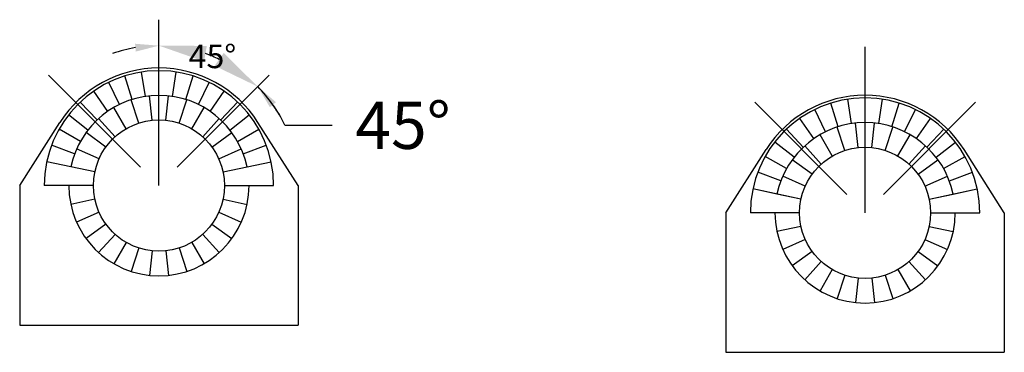
# Model space of a CAD drawing. Units: inches. Extents: x -1979 to 2490, y -3699 to 702.
# Drawn here: x 789 to 969, y -462 to -401 of the extents above; entities that cross this region are included whole.
import ezdxf

# ---------------------------------------------------------------- set-up
doc = ezdxf.new("R2010")
doc.units = ezdxf.units.IN
doc.header["$MEASUREMENT"] = 0
for name, color, linetype in [('Detail', 80, 'Continuous'), ('Detail @ 24', 80, 'Continuous'), ('Detail @ 48', 80, 'Continuous')]:
    doc.layers.add(name, color=color, linetype=linetype)
doc.styles.get("Standard").update_dxf_attribs({"font": 'arial.ttf'})
doc.dimstyles.new('Annotative', dxfattribs={"dimscale": 0, "dimtxt": 0.18, "dimasz": 0.18, "dimexe": 0.18, "dimexo": 0.0625, "dimgap": 0.09, "dimtad": 0, "dimtih": 1, "dimtoh": 1, "dimdec": 4, "dimzin": 0, "dimdsep": 46, "dimtxsty": 'Standard', "dimcen": 0.09, "dimadec": 0, "dimazin": 0, "dimtfac": 1, "dimtdec": 4, "dimtofl": 0, "dimtmove": 0, "dimatfit": 3, "dimfxl": 1, "dimtolj": 1, "dimtzin": 0, "dimarcsym": 0})

# ---------------------------------------------------------------- blocks, each defined once
blk = doc.blocks.new('*U23')
at = {"layer": 'Detail'}
blk.add_line((0, 0), (0, -4.5), dxfattribs=at)
blk = doc.blocks.new('*U24')
at = {"layer": 'Detail', "color": 0, "linetype": 'ByBlock', "lineweight": -2, "transparency": 16777216}
for p, rotation in [((284.61, -105.17), 270), ((308.61, -105.17), 89.99999999999926), ((284.87, -107.67), 282), ((308.34, -107.67), 77.99999999999929), ((285.64, -110.05), 293.9999999999999), ((307.57, -110.05), 65.99999999999932), ((286.9, -112.22), 305.9999999999998), ((306.31, -112.22), 53.99999999999939), ((288.58, -114.09), 317.9999999999997), ((304.64, -114.09), 41.9999999999994), ((290.61, -115.56), 329.9999999999996), ((292.9, -116.58), 341.9999999999997), ((295.35, -117.11), 353.9999999999996), ((297.86, -117.11), 5.999999999999417), ((300.31, -116.58), 17.99999999999939), ((302.61, -115.56), 29.99999999999934)]:
    blk.add_blockref('*U23', p, dxfattribs=dict(at, rotation=rotation))
blk = doc.blocks.new('*U25')
at = {"layer": 'Detail'}
blk.add_line((0, 0), (0, -4.5), dxfattribs=at)
blk = doc.blocks.new('*U26')
at = {"layer": 'Detail', "color": 0, "linetype": 'ByBlock', "lineweight": -2, "transparency": 16777216}
for p, rotation in [((284.61, -105.17), 270), ((308.61, -105.17), 89.99999999999926), ((284.87, -107.67), 282), ((308.34, -107.67), 77.99999999999929), ((285.64, -110.05), 293.9999999999999), ((307.57, -110.05), 65.99999999999932), ((286.9, -112.22), 305.9999999999998), ((306.31, -112.22), 53.99999999999939), ((288.58, -114.09), 317.9999999999997), ((304.64, -114.09), 41.9999999999994), ((290.61, -115.56), 329.9999999999996), ((292.9, -116.58), 341.9999999999997), ((295.35, -117.11), 353.9999999999996), ((297.86, -117.11), 5.999999999999417), ((300.31, -116.58), 17.99999999999939), ((302.61, -115.56), 29.99999999999934)]:
    blk.add_blockref('*U25', p, dxfattribs=dict(at, rotation=rotation))
blk = doc.blocks.new('*U27')
at = {"layer": 'Detail'}
blk.add_line((0, 0), (0, 4.5), dxfattribs=at)
blk = doc.blocks.new('*U28')
at = {"layer": 'Detail', "color": 0, "linetype": 'ByBlock', "lineweight": -2, "transparency": 16777216}
for p, rotation in [((407.95, 120.1), 348.0000000000003), ((410.35, 119.4), 339.3333333333335), ((412.61, 118.34), 330.6666666666669), ((414.68, 116.96), 322.0000000000003), ((416.52, 115.28), 313.3333333333337), ((418.09, 113.34), 304.6666666666671), ((419.35, 111.19), 296.0000000000005), ((420.27, 108.88), 287.3333333333338), ((420.83, 106.45), 278.6666666666672), ((421.02, 103.96), 270.0000000000005), ((420.83, 101.47), 261.3333333333339), ((420.27, 99.04), 252.6666666666673), ((419.35, 96.73), 244.0000000000007), ((418.09, 94.57), 235.3333333333341), ((416.52, 92.64), 226.6666666666675), ((414.68, 90.96), 218.0000000000009), ((410.35, 88.52), 200.6666666666677), ((412.61, 89.57), 209.3333333333342), ((407.95, 87.82), 192.000000000001)]:
    blk.add_blockref('*U27', p, dxfattribs=dict(at, rotation=rotation))
blk = doc.blocks.new('*D519')
at = {"layer": 'Defpoints', "color": 0, "transparency": 16777216}
for p in [(814.23, -401.26), (820.85, -406.87), (834.44, -411.37), (817.58, -428.23), (814.23, -431.58)]:
    blk.add_point(p, dxfattribs=at)
at = {"layer": 'Detail', "color": 0, "lineweight": -2, "transparency": 16777216}
blk.add_line((837.31, -420.55), (845.95, -420.55), dxfattribs=at)
for start, end in [(64.4458, 70.5542), (25.5542, 45)]:
    blk.add_arc((814.23, -431.58), 25.58, start, end, dxfattribs=at)
at = {"layer": 'Detail', "color": 0, "transparency": 16777216}
for points in [[(822.5, -408.88), (822.99, -406.04), (814.23, -406)], [(826.09, -407.33), (824.43, -409.68), (832.32, -413.49)]]:
    blk.add_solid(points, dxfattribs=at)
at = {"layer": 'Detail', "color": 0, "transparency": 16777216, "insert": (858.91, -420.55), "char_height": 8.64, "attachment_point": 5}
blk.add_mtext('\\A1;45°', dxfattribs=at)
blk = doc.blocks.new('*D520')
at = {"layer": 'Defpoints', "color": 0, "transparency": 16777216}
for p in [(814.23, -401.26), (827.02, -409.43), (834.44, -411.37), (817.58, -428.23), (814.23, -431.58)]:
    blk.add_point(p, dxfattribs=at)
at = {"layer": 'Detail', "color": 0, "lineweight": -2, "transparency": 16777216}
for start, end in [(99.6878, 109.3756), (25.6244, 35.3122)]:
    blk.add_arc((814.23, -431.58), 25.58, start, end, dxfattribs=at)
at = {"layer": 'Detail', "color": 0, "transparency": 16777216}
for points in [[(809.86, -405.65), (809.98, -407.08), (814.23, -406)], [(834.55, -417.26), (835.65, -416.33), (832.32, -413.49)]]:
    blk.add_solid(points, dxfattribs=at)
at = {"layer": 'Detail', "color": 0, "transparency": 16777216, "insert": (824.02, -407.95), "char_height": 4.32, "attachment_point": 5}
blk.add_mtext('\\A1;45°', dxfattribs=at)
blk = doc.blocks.new('*U43')
at = {"layer": 'Detail'}
blk.add_line((0, 0), (0, -4.5), dxfattribs=at)
blk = doc.blocks.new('*U44')
at = {"layer": 'Detail', "color": 0, "linetype": 'ByBlock', "lineweight": -2, "transparency": 16777216}
for p, rotation in [((284.61, -105.17), 270), ((308.61, -105.17), 89.99999999999926), ((284.87, -107.67), 282), ((308.34, -107.67), 77.99999999999929), ((285.64, -110.05), 293.9999999999999), ((307.57, -110.05), 65.99999999999932), ((286.9, -112.22), 305.9999999999998), ((306.31, -112.22), 53.99999999999939), ((288.58, -114.09), 317.9999999999997), ((304.64, -114.09), 41.9999999999994), ((290.61, -115.56), 329.9999999999996), ((292.9, -116.58), 341.9999999999997), ((295.35, -117.11), 353.9999999999996), ((297.86, -117.11), 5.999999999999417), ((300.31, -116.58), 17.99999999999939), ((302.61, -115.56), 29.99999999999934)]:
    blk.add_blockref('*U43', p, dxfattribs=dict(at, rotation=rotation))
blk = doc.blocks.new('*U45')
at = {"layer": 'Detail'}
blk.add_line((0, 0), (0, -4.5), dxfattribs=at)
blk = doc.blocks.new('*U46')
at = {"layer": 'Detail', "color": 0, "linetype": 'ByBlock', "lineweight": -2, "transparency": 16777216}
for p, rotation in [((284.61, -105.17), 270), ((308.61, -105.17), 89.99999999999926), ((284.87, -107.67), 282), ((308.34, -107.67), 77.99999999999929), ((285.64, -110.05), 293.9999999999999), ((307.57, -110.05), 65.99999999999932), ((286.9, -112.22), 305.9999999999998), ((306.31, -112.22), 53.99999999999939), ((288.58, -114.09), 317.9999999999997), ((304.64, -114.09), 41.9999999999994), ((290.61, -115.56), 329.9999999999996), ((292.9, -116.58), 341.9999999999997), ((295.35, -117.11), 353.9999999999996), ((297.86, -117.11), 5.999999999999417), ((300.31, -116.58), 17.99999999999939), ((302.61, -115.56), 29.99999999999934)]:
    blk.add_blockref('*U45', p, dxfattribs=dict(at, rotation=rotation))
blk = doc.blocks.new('*U47')
at = {"layer": 'Detail'}
blk.add_line((0, 0), (0, 4.5), dxfattribs=at)
blk = doc.blocks.new('*U48')
at = {"layer": 'Detail', "color": 0, "linetype": 'ByBlock', "lineweight": -2, "transparency": 16777216}
for p, rotation in [((407.95, 120.1), 348.0000000000003), ((410.35, 119.4), 339.3333333333335), ((412.61, 118.34), 330.6666666666669), ((414.68, 116.96), 322.0000000000003), ((416.52, 115.28), 313.3333333333337), ((418.09, 113.34), 304.6666666666671), ((419.35, 111.19), 296.0000000000005), ((420.27, 108.88), 287.3333333333338), ((420.83, 106.45), 278.6666666666672), ((421.02, 103.96), 270.0000000000005), ((420.83, 101.47), 261.3333333333339), ((420.27, 99.04), 252.6666666666673), ((419.35, 96.73), 244.0000000000007), ((418.09, 94.57), 235.3333333333341), ((416.52, 92.64), 226.6666666666675), ((414.68, 90.96), 218.0000000000009), ((410.35, 88.52), 200.6666666666677), ((412.61, 89.57), 209.3333333333342), ((407.95, 87.82), 192.000000000001)]:
    blk.add_blockref('*U47', p, dxfattribs=dict(at, rotation=rotation))
blk = doc.blocks.new('*U662')
at = {"layer": 'Detail @ 24'}
dim = blk.add_angular_dim_2l(base=(827.01802, -409.42791), line1=((817.57898, -428.22983), (834.43908, -411.36973)), line2=((814.22809, -431.58072), (814.22809, -401.25613)), dimstyle='Annotative', override={"dimscale": 24, "dimtix": 0, "dimtofl": 0, "dimtmove": 0, "dimatfit": 3}, dxfattribs=at)
dim.commit()
dim.dimension.update_dxf_attribs({"geometry": '*D520', "text_midpoint": (824.01708, -407.94801)})
at = {"layer": 'Detail @ 48'}
dim = blk.add_angular_dim_2l(base=(820.84865, -406.87247), line1=((817.57898, -428.22983), (834.43908, -411.36973)), line2=((814.22809, -431.58072), (814.22809, -401.25613)), dimstyle='Annotative', override={"dimscale": 48, "dimtix": 0, "dimtofl": 0, "dimtmove": 0, "dimatfit": 3}, dxfattribs=at)
dim.commit()
dim.dimension.update_dxf_attribs({"geometry": '*D519', "text_midpoint": (858.9145, -420.54645)})

msp = doc.modelspace()

# ---------------------------------------------------------------- linework, layer by layer
at = {"layer": 'Detail'}
for p, q in [((814.23, -431.58), (814.23, -401.26)), ((814.23, -410.08), (814.23, -402.08)), ((943.54, -436.56), (943.54, -406.23)), ((814.23, -410.58), (814.23, -410.08)), ((810.88, -428.23), (794.02, -411.37)), ((817.58, -428.23), (834.44, -411.37)), ((940.19, -433.21), (923.33, -416.35)), ((943.54, -415.56), (943.54, -415.06)), ((946.89, -433.21), (963.75, -416.35)), ((788.73, -431.58), (796.1, -420.02)), ((839.73, -431.58), (832.36, -420.02)), ((918.04, -436.56), (925.41, -425)), ((969.04, -436.56), (961.66, -425)), ((802.49, -429.09), (793.69, -427.21)), ((825.97, -429.09), (834.77, -427.21)), ((788.73, -431.58), (788.73, -457.08)), ((802.23, -431.58), (793.23, -431.58)), ((826.23, -431.58), (835.23, -431.58)), ((839.73, -431.58), (839.73, -457.08)), ((931.8, -434.06), (923, -432.19)), ((955.27, -434.06), (964.08, -432.19)), ((918.04, -436.56), (918.04, -462.06)), ((931.54, -436.56), (922.54, -436.56)), ((955.54, -436.56), (964.54, -436.56)), ((969.04, -436.56), (969.04, -462.06)), ((788.73, -457.08), (839.73, -457.08)), ((918.04, -462.06), (969.04, -462.06))]:
    msp.add_line(p, q, dxfattribs=at)
for centre in [(814.23, -431.58), (943.54, -436.56)]:
    msp.add_circle(centre, 12, dxfattribs=at)
for centre, radius, start, end in [((814.23, -431.58), 21, 0, 180), ((814.23, -431.58), 21.5, 32.5271, 147.4729), ((814.23, -431.58), 16.5, 12, 168), ((943.54, -436.56), 21, 0, 180), ((943.54, -436.56), 21.5, 32.5271, 147.4729), ((943.54, -436.56), 16.5, 12, 168), ((814.23, -431.58), 16.5, 180, 0), ((943.54, -436.56), 16.5, 180, 0)]:
    msp.add_arc(centre, radius, start, end, dxfattribs=at)

# ---------------------------------------------------------------- block references
for name, p in [('*U662', (0, 0)), ('*U24', (517.62, -326.41)), ('*U44', (646.93, -331.39))]:
    msp.add_blockref(name, p, dxfattribs=at)
at = {"layer": 'Detail', "rotation": 89.99999999999999}
for name, p in [('*U28', (918.19, -836.1)), ('*U48', (1047.5, -841.08))]:
    msp.add_blockref(name, p, dxfattribs=at)
at = {"layer": 'Detail', "xscale": -1, "rotation": 180}
for name, p in [('*U26', (517.62, -536.75)), ('*U46', (646.93, -541.73))]:
    msp.add_blockref(name, p, dxfattribs=at)

doc.saveas('drawing.dxf')
